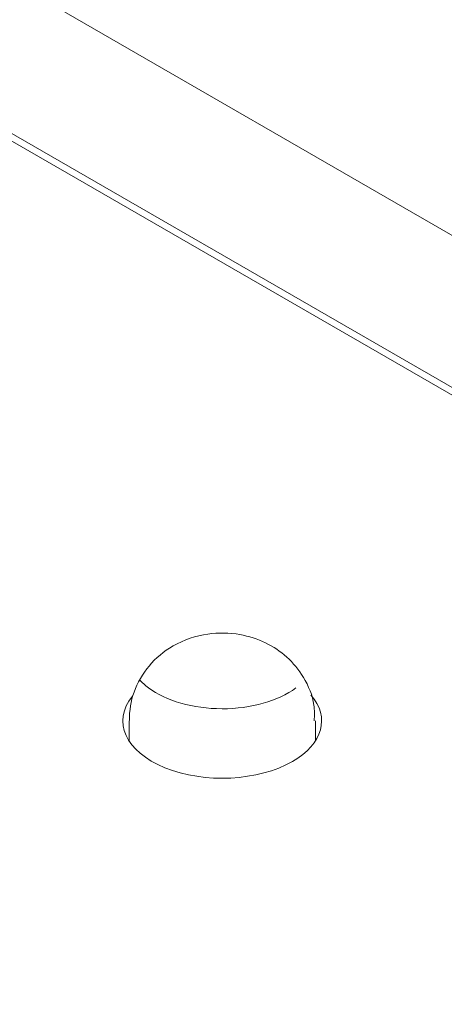
# Model space of a CAD drawing. Units: centimetres. Extents: x -103 to 42, y -30 to 30.
# Drawn here: x -90 to -90, y 10 to 11 of the extents above; entities that cross this region are included whole.
import ezdxf

# ---------------------------------------------------------------- set-up
doc = ezdxf.new("R2010")
doc.units = ezdxf.units.CM
doc.header["$MEASUREMENT"] = 0
doc.layers.add('layer 1', color=7, linetype='Continuous')

msp = doc.modelspace()

# ---------------------------------------------------------------- linework, layer by layer
at = {"layer": 'layer 1', "color": 250, "lineweight": 18}
for points in [[(-88.92024, 16.92719), (-88.92024, 16.92719), (-99.35714, 10.90144), (-99.35714, 10.90144)], [(-93.36794, 13.06516), (-93.36794, 13.06516), (-87.37875, 9.60729), (-87.37875, 9.60729)], [(-87.37875, 9.61954), (-87.37875, 9.61954), (-93.34673, 13.06516), (-93.34673, 13.06516)], [(-92.92247, 13.06516), (-92.92247, 13.06516), (-87.37875, 9.86449), (-87.37875, 9.86449)], [(-90.01578, 10.34712), (-90.01578, 10.34712), (-90.01578, 10.34712), (-90.01578, 10.34712)], [(-89.75816, 10.24212), (-89.70933, 10.27032), (-89.69734, 10.31342), (-89.72843, 10.34903)], [(-89.75816, 10.24212), (-89.70933, 10.27032), (-89.69734, 10.31342), (-89.72843, 10.34903)], [(-89.75816, 10.24212), (-89.70933, 10.27032), (-89.69734, 10.31342), (-89.72843, 10.34903)], [(-89.75816, 10.24212), (-89.70933, 10.27032), (-89.69734, 10.31342), (-89.72843, 10.34903)], [(-89.75816, 10.24212), (-89.70933, 10.27032), (-89.69734, 10.31342), (-89.72843, 10.34903)], [(-89.75816, 10.24212), (-89.70933, 10.27032), (-89.69734, 10.31342), (-89.72843, 10.34903)], [(-89.75816, 10.24212), (-89.70933, 10.27032), (-89.69734, 10.31342), (-89.72843, 10.34903)], [(-89.75816, 10.24212), (-89.70933, 10.27032), (-89.69734, 10.31342), (-89.72843, 10.34903)], [(-89.75816, 10.24212), (-89.70933, 10.27032), (-89.69734, 10.31342), (-89.72843, 10.34903)], [(-89.75816, 10.24212), (-89.70933, 10.27032), (-89.69734, 10.31342), (-89.72843, 10.34903)], [(-89.75816, 10.24212), (-89.70933, 10.27032), (-89.69734, 10.31342), (-89.72843, 10.34903)], [(-89.75816, 10.24212), (-89.70933, 10.27031), (-89.69734, 10.31342), (-89.72843, 10.34903)], [(-89.75816, 10.24212), (-89.70933, 10.27031), (-89.69734, 10.31342), (-89.72843, 10.34903)], [(-89.75816, 10.24212), (-89.70933, 10.27031), (-89.69734, 10.31342), (-89.72843, 10.34902)], [(-89.75816, 10.24212), (-89.70933, 10.27031), (-89.69734, 10.31342), (-89.72843, 10.34902)], [(-89.75816, 10.24212), (-89.70933, 10.27031), (-89.69734, 10.31342), (-89.72843, 10.34902)], [(-89.75816, 10.24212), (-89.70933, 10.27031), (-89.69734, 10.31342), (-89.72843, 10.34902)], [(-89.75816, 10.24212), (-89.70933, 10.27031), (-89.69734, 10.31342), (-89.72843, 10.34902)], [(-89.75816, 10.24212), (-89.70933, 10.27031), (-89.69734, 10.31342), (-89.72843, 10.34902)], [(-89.75816, 10.24212), (-89.70933, 10.27031), (-89.69734, 10.31342), (-89.72843, 10.34902)], [(-89.75816, 10.24212), (-89.70933, 10.27031), (-89.69734, 10.31342), (-89.72843, 10.34902)], [(-89.72843, 10.34903), (-89.72843, 10.34903), (-89.72843, 10.34902), (-89.72843, 10.34902)], [(-90.0213, 10.30744), (-90.0213, 10.30744), (-90.0213, 10.30744), (-90.0213, 10.30744)], [(-90.0213, 10.30744), (-90.0213, 10.30744), (-90.0213, 10.27529), (-90.0213, 10.27529)], [(-89.7213, 10.30744), (-89.7213, 10.30744), (-89.7213, 10.30744), (-89.7213, 10.30744)], [(-89.7213, 10.27529), (-89.7213, 10.27529), (-89.7213, 10.30744), (-89.7213, 10.30744)], [(-89.75816, 10.24212), (-89.75816, 10.24212), (-89.75816, 10.24212), (-89.75816, 10.24212)], [(-89.75816, 10.24212), (-89.75816, 10.24212), (-89.75816, 10.24212), (-89.75816, 10.24212)], [(-89.96358, 10.23198), (-89.96358, 10.23198), (-89.96358, 10.23197), (-89.96358, 10.23197)]]:
    msp.add_open_spline(points, degree=3, dxfattribs=at)
for points, knots in [([(-89.72354, 10.30758), (-89.72257, 10.31625), (-89.72255, 10.32469), (-89.72371, 10.33301), (-89.72371, 10.33301), (-89.7259, 10.34859), (-89.73225, 10.36378), (-89.74057, 10.3775), (-89.74057, 10.3775), (-89.74799, 10.38974), (-89.75698, 10.4008), (-89.76748, 10.41028), (-89.76748, 10.41028), (-89.7776, 10.41943), (-89.78912, 10.42711), (-89.80141, 10.43311), (-89.80141, 10.43311), (-89.81444, 10.43946), (-89.82834, 10.44394), (-89.8427, 10.44648), (-89.8427, 10.44648), (-89.85973, 10.44949), (-89.8774, 10.44979), (-89.89433, 10.44736), (-89.89433, 10.44736), (-89.91382, 10.44458), (-89.93233, 10.43818), (-89.95044, 10.42819)], [0, 0, 0, 0, 0.125, 0.125, 0.125, 0.125, 0.25, 0.25, 0.25, 0.25, 0.375, 0.375, 0.375, 0.375, 0.5, 0.5, 0.5, 0.5, 0.625, 0.625, 0.625, 0.625, 0.75, 0.75, 0.75, 0.75, 1, 1, 1, 1]), ([(-89.95044, 10.42819), (-89.96559, 10.41935), (-89.97831, 10.40874), (-89.98902, 10.39588), (-89.98902, 10.39588), (-89.99934, 10.38347), (-90.0078, 10.36896), (-90.01321, 10.35377), (-90.01321, 10.35377), (-90.01837, 10.33932), (-90.02078, 10.32425), (-90.02079, 10.30813)], [0, 0, 0, 0, 0.25, 0.25, 0.25, 0.25, 0.5, 0.5, 0.5, 0.5, 1, 1, 1, 1]), ([(-90.01578, 10.34712), (-90.04924, 10.30652), (-90.0272, 10.25791), (-89.96358, 10.23198), (-89.96358, 10.23198), (-89.89995, 10.20604), (-89.81323, 10.21033), (-89.75816, 10.24212)], [0, 0, 0, 0, 0.3333333, 0.3333333, 0.3333333, 0.3333333, 1, 1, 1, 1]), ([(-90.01578, 10.34712), (-90.04924, 10.30652), (-90.0272, 10.25791), (-89.96358, 10.23198), (-89.96358, 10.23198), (-89.89995, 10.20604), (-89.81323, 10.21033), (-89.75816, 10.24212)], [0, 0, 0, 0, 0.3333333, 0.3333333, 0.3333333, 0.3333333, 1, 1, 1, 1]), ([(-90.01578, 10.34712), (-90.04924, 10.30652), (-90.0272, 10.25791), (-89.96358, 10.23198), (-89.96358, 10.23198), (-89.89995, 10.20604), (-89.81323, 10.21033), (-89.75816, 10.24212)], [0, 0, 0, 0, 0.3333333, 0.3333333, 0.3333333, 0.3333333, 1, 1, 1, 1]), ([(-90.01578, 10.34712), (-90.04924, 10.30652), (-90.0272, 10.25791), (-89.96358, 10.23198), (-89.96358, 10.23198), (-89.89995, 10.20604), (-89.81323, 10.21033), (-89.75816, 10.24212)], [0, 0, 0, 0, 0.3333333, 0.3333333, 0.3333333, 0.3333333, 1, 1, 1, 1]), ([(-90.01578, 10.34712), (-90.04924, 10.30652), (-90.0272, 10.25791), (-89.96358, 10.23197), (-89.96358, 10.23197), (-89.89995, 10.20604), (-89.81323, 10.21033), (-89.75816, 10.24212)], [0, 0, 0, 0, 0.3333333, 0.3333333, 0.3333333, 0.3333333, 1, 1, 1, 1]), ([(-90.01578, 10.34712), (-90.04924, 10.30652), (-90.0272, 10.25791), (-89.96358, 10.23197), (-89.96358, 10.23197), (-89.89995, 10.20604), (-89.81323, 10.21033), (-89.75816, 10.24212)], [0, 0, 0, 0, 0.3333333, 0.3333333, 0.3333333, 0.3333333, 1, 1, 1, 1]), ([(-90.01578, 10.34712), (-90.04924, 10.30652), (-90.0272, 10.25791), (-89.96358, 10.23197), (-89.96358, 10.23197), (-89.89995, 10.20604), (-89.81323, 10.21033), (-89.75816, 10.24212)], [0, 0, 0, 0, 0.3333333, 0.3333333, 0.3333333, 0.3333333, 1, 1, 1, 1]), ([(-90.01578, 10.34712), (-90.04924, 10.30652), (-90.0272, 10.25791), (-89.96358, 10.23197), (-89.96358, 10.23197), (-89.89995, 10.20604), (-89.81323, 10.21033), (-89.75816, 10.24212)], [0, 0, 0, 0, 0.3333333, 0.3333333, 0.3333333, 0.3333333, 1, 1, 1, 1]), ([(-90.01578, 10.34712), (-90.04924, 10.30652), (-90.0272, 10.25791), (-89.96358, 10.23197), (-89.96358, 10.23197), (-89.89995, 10.20604), (-89.81323, 10.21033), (-89.75816, 10.24212)], [0, 0, 0, 0, 0.3333333, 0.3333333, 0.3333333, 0.3333333, 1, 1, 1, 1]), ([(-90.01578, 10.34712), (-90.04924, 10.30652), (-90.0272, 10.25791), (-89.96358, 10.23197), (-89.96358, 10.23197), (-89.89995, 10.20604), (-89.81323, 10.21033), (-89.75816, 10.24212)], [0, 0, 0, 0, 0.3333333, 0.3333333, 0.3333333, 0.3333333, 1, 1, 1, 1]), ([(-90.01578, 10.34712), (-90.04924, 10.30652), (-90.0272, 10.25791), (-89.96358, 10.23197), (-89.96358, 10.23197), (-89.89995, 10.20604), (-89.81323, 10.21033), (-89.75816, 10.24212)], [0, 0, 0, 0, 0.3333333, 0.3333333, 0.3333333, 0.3333333, 1, 1, 1, 1]), ([(-90.01578, 10.34712), (-90.04924, 10.30652), (-90.0272, 10.25791), (-89.96358, 10.23197), (-89.96358, 10.23197), (-89.89995, 10.20604), (-89.81323, 10.21033), (-89.75816, 10.24212)], [0, 0, 0, 0, 0.3333333, 0.3333333, 0.3333333, 0.3333333, 1, 1, 1, 1]), ([(-90.01578, 10.34712), (-90.04924, 10.30652), (-90.0272, 10.25791), (-89.96358, 10.23197), (-89.96358, 10.23197), (-89.89995, 10.20604), (-89.81323, 10.21033), (-89.75816, 10.24212)], [0, 0, 0, 0, 0.3333333, 0.3333333, 0.3333333, 0.3333333, 1, 1, 1, 1]), ([(-90.01578, 10.34712), (-90.04924, 10.30652), (-90.0272, 10.25791), (-89.96358, 10.23197), (-89.96358, 10.23197), (-89.89995, 10.20604), (-89.81323, 10.21032), (-89.75816, 10.24212)], [0, 0, 0, 0, 0.3333333, 0.3333333, 0.3333333, 0.3333333, 1, 1, 1, 1]), ([(-90.01578, 10.34712), (-90.04924, 10.30652), (-90.0272, 10.25791), (-89.96358, 10.23197), (-89.96358, 10.23197), (-89.89995, 10.20604), (-89.81323, 10.21032), (-89.75816, 10.24212)], [0, 0, 0, 0, 0.3333333, 0.3333333, 0.3333333, 0.3333333, 1, 1, 1, 1]), ([(-90.01578, 10.34712), (-90.04924, 10.30652), (-90.0272, 10.25791), (-89.96358, 10.23197), (-89.96358, 10.23197), (-89.89995, 10.20604), (-89.81323, 10.21032), (-89.75816, 10.24212)], [0, 0, 0, 0, 0.3333333, 0.3333333, 0.3333333, 0.3333333, 1, 1, 1, 1]), ([(-90.01578, 10.34712), (-90.04924, 10.30652), (-90.0272, 10.25791), (-89.96358, 10.23197), (-89.96358, 10.23197), (-89.89995, 10.20604), (-89.81323, 10.21032), (-89.75816, 10.24212)], [0, 0, 0, 0, 0.3333333, 0.3333333, 0.3333333, 0.3333333, 1, 1, 1, 1]), ([(-90.01578, 10.34712), (-90.04924, 10.30652), (-90.0272, 10.25791), (-89.96358, 10.23197), (-89.96358, 10.23197), (-89.89995, 10.20604), (-89.81323, 10.21032), (-89.75816, 10.24212)], [0, 0, 0, 0, 0.3333333, 0.3333333, 0.3333333, 0.3333333, 1, 1, 1, 1]), ([(-90.01578, 10.34712), (-90.04924, 10.30652), (-90.0272, 10.25791), (-89.96358, 10.23197), (-89.96358, 10.23197), (-89.89995, 10.20604), (-89.81323, 10.21032), (-89.75816, 10.24212)], [0, 0, 0, 0, 0.3333333, 0.3333333, 0.3333333, 0.3333333, 1, 1, 1, 1]), ([(-90.01578, 10.34712), (-90.04924, 10.30652), (-90.0272, 10.25791), (-89.96358, 10.23197), (-89.96358, 10.23197), (-89.89995, 10.20604), (-89.81323, 10.21032), (-89.75816, 10.24212)], [0, 0, 0, 0, 0.3333333, 0.3333333, 0.3333333, 0.3333333, 1, 1, 1, 1]), ([(-90.01578, 10.34712), (-90.04924, 10.30652), (-90.0272, 10.25791), (-89.96358, 10.23197), (-89.96358, 10.23197), (-89.89995, 10.20604), (-89.81323, 10.21032), (-89.75816, 10.24212)], [0, 0, 0, 0, 0.3333333, 0.3333333, 0.3333333, 0.3333333, 1, 1, 1, 1])]:
    msp.add_open_spline(points, degree=3, knots=knots, dxfattribs=at)
at = {"layer": 'layer 1', "color": 250, "lineweight": 13}
for points in [[(-90.00428, 10.37352), (-90.00023, 10.36904), (-89.99551, 10.36477), (-89.99018, 10.36077)], [(-90.00428, 10.37352), (-90.00428, 10.37352), (-90.00428, 10.37352), (-90.00428, 10.37352)], [(-90.00428, 10.37352), (-90.00023, 10.36904), (-89.99551, 10.36477), (-89.99018, 10.36077)], [(-90.00428, 10.37352), (-90.00023, 10.36904), (-89.99551, 10.36477), (-89.99018, 10.36077)], [(-90.00428, 10.37352), (-90.00023, 10.36904), (-89.99551, 10.36477), (-89.99018, 10.36077)], [(-90.00428, 10.37352), (-90.00023, 10.36904), (-89.99551, 10.36477), (-89.99018, 10.36077)], [(-90.00428, 10.37352), (-90.00023, 10.36904), (-89.99551, 10.36477), (-89.99018, 10.36077)], [(-90.00428, 10.37352), (-90.00023, 10.36904), (-89.99551, 10.36477), (-89.99018, 10.36077)], [(-90.00428, 10.37352), (-90.00023, 10.36904), (-89.99551, 10.36477), (-89.99018, 10.36077)], [(-90.00428, 10.37352), (-90.00023, 10.36904), (-89.99551, 10.36477), (-89.99018, 10.36077)], [(-90.00428, 10.37352), (-90.00023, 10.36904), (-89.99551, 10.36477), (-89.99018, 10.36077)], [(-90.00428, 10.37352), (-90.00023, 10.36904), (-89.99551, 10.36477), (-89.99018, 10.36077)], [(-90.00428, 10.37352), (-90.00023, 10.36904), (-89.99551, 10.36477), (-89.99018, 10.36077)], [(-90.00428, 10.37352), (-90.00023, 10.36904), (-89.99551, 10.36477), (-89.99018, 10.36077)], [(-90.00428, 10.37352), (-90.00023, 10.36904), (-89.99551, 10.36477), (-89.99018, 10.36077)], [(-90.00428, 10.37352), (-90.00023, 10.36904), (-89.99551, 10.36477), (-89.99018, 10.36077)], [(-90.00428, 10.37352), (-90.00023, 10.36904), (-89.99551, 10.36477), (-89.99018, 10.36077)], [(-90.00428, 10.37352), (-90.00023, 10.36904), (-89.99551, 10.36477), (-89.99018, 10.36077)], [(-90.00428, 10.37352), (-90.00023, 10.36904), (-89.99551, 10.36477), (-89.99018, 10.36077)], [(-90.00428, 10.37352), (-90.00023, 10.36904), (-89.99551, 10.36477), (-89.99018, 10.36077)], [(-90.00428, 10.37352), (-90.00023, 10.36904), (-89.99551, 10.36477), (-89.99018, 10.36077)], [(-90.00428, 10.37352), (-90.00023, 10.36904), (-89.99551, 10.36477), (-89.99018, 10.36077)], [(-89.99018, 10.36077), (-89.99018, 10.36077), (-89.99018, 10.36077), (-89.99018, 10.36077)], [(-89.99018, 10.36077), (-89.99018, 10.36077), (-89.99018, 10.36077), (-89.99018, 10.36077)], [(-89.75277, 10.36051), (-89.75277, 10.36051), (-89.75277, 10.36051), (-89.75277, 10.36051)], [(-89.87158, 10.32698), (-89.87158, 10.32698), (-89.87158, 10.32698), (-89.87158, 10.32698)]]:
    msp.add_open_spline(points, degree=3, dxfattribs=at)
msp.add_open_spline([(-89.99018, 10.36077), (-89.96184, 10.33951), (-89.91804, 10.32703), (-89.87158, 10.32698), (-89.87158, 10.32698), (-89.82512, 10.32693), (-89.78124, 10.33931), (-89.75277, 10.36051)], degree=3, knots=[0, 0, 0, 0, 0.3333333, 0.3333333, 0.3333333, 0.3333333, 1, 1, 1, 1], dxfattribs=at)
msp.add_open_spline([(-89.99018, 10.36077), (-89.96184, 10.33951), (-89.91804, 10.32703), (-89.87158, 10.32698), (-89.87158, 10.32698), (-89.82512, 10.32693), (-89.78124, 10.33931), (-89.75277, 10.36051)], degree=3, knots=[0, 0, 0, 0, 0.3333333, 0.3333333, 0.3333333, 0.3333333, 1, 1, 1, 1], dxfattribs=at)
msp.add_open_spline([(-89.99018, 10.36077), (-89.96184, 10.33951), (-89.91804, 10.32703), (-89.87158, 10.32698), (-89.87158, 10.32698), (-89.82512, 10.32693), (-89.78124, 10.33931), (-89.75277, 10.36051)], degree=3, knots=[0, 0, 0, 0, 0.3333333, 0.3333333, 0.3333333, 0.3333333, 1, 1, 1, 1], dxfattribs=at)
msp.add_open_spline([(-89.99018, 10.36077), (-89.96184, 10.33951), (-89.91804, 10.32703), (-89.87158, 10.32698), (-89.87158, 10.32698), (-89.82512, 10.32693), (-89.78124, 10.33931), (-89.75277, 10.36051)], degree=3, knots=[0, 0, 0, 0, 0.3333333, 0.3333333, 0.3333333, 0.3333333, 1, 1, 1, 1], dxfattribs=at)
msp.add_open_spline([(-89.99018, 10.36077), (-89.96184, 10.33951), (-89.91804, 10.32703), (-89.87158, 10.32698), (-89.87158, 10.32698), (-89.82512, 10.32693), (-89.78124, 10.33931), (-89.75277, 10.36051)], degree=3, knots=[0, 0, 0, 0, 0.3333333, 0.3333333, 0.3333333, 0.3333333, 1, 1, 1, 1], dxfattribs=at)
msp.add_open_spline([(-89.99018, 10.36077), (-89.96184, 10.33951), (-89.91804, 10.32703), (-89.87158, 10.32698), (-89.87158, 10.32698), (-89.82512, 10.32693), (-89.78124, 10.33931), (-89.75277, 10.36051)], degree=3, knots=[0, 0, 0, 0, 0.3333333, 0.3333333, 0.3333333, 0.3333333, 1, 1, 1, 1], dxfattribs=at)
msp.add_open_spline([(-89.99018, 10.36077), (-89.96184, 10.33951), (-89.91804, 10.32703), (-89.87158, 10.32698), (-89.87158, 10.32698), (-89.82512, 10.32693), (-89.78124, 10.33931), (-89.75277, 10.36051)], degree=3, knots=[0, 0, 0, 0, 0.3333333, 0.3333333, 0.3333333, 0.3333333, 1, 1, 1, 1], dxfattribs=at)
msp.add_open_spline([(-89.99018, 10.36077), (-89.96184, 10.33951), (-89.91804, 10.32703), (-89.87158, 10.32698), (-89.87158, 10.32698), (-89.82512, 10.32693), (-89.78124, 10.33931), (-89.75277, 10.36051)], degree=3, knots=[0, 0, 0, 0, 0.3333333, 0.3333333, 0.3333333, 0.3333333, 1, 1, 1, 1], dxfattribs=at)
msp.add_open_spline([(-89.99018, 10.36077), (-89.96184, 10.33951), (-89.91804, 10.32703), (-89.87158, 10.32698), (-89.87158, 10.32698), (-89.82512, 10.32693), (-89.78124, 10.33931), (-89.75277, 10.36051)], degree=3, knots=[0, 0, 0, 0, 0.3333333, 0.3333333, 0.3333333, 0.3333333, 1, 1, 1, 1], dxfattribs=at)
msp.add_open_spline([(-89.99018, 10.36077), (-89.96184, 10.33951), (-89.91804, 10.32703), (-89.87158, 10.32698), (-89.87158, 10.32698), (-89.82512, 10.32693), (-89.78124, 10.33931), (-89.75277, 10.36051)], degree=3, knots=[0, 0, 0, 0, 0.3333333, 0.3333333, 0.3333333, 0.3333333, 1, 1, 1, 1], dxfattribs=at)
msp.add_open_spline([(-89.99018, 10.36077), (-89.96184, 10.33951), (-89.91804, 10.32703), (-89.87158, 10.32698), (-89.87158, 10.32698), (-89.82512, 10.32693), (-89.78124, 10.33931), (-89.75277, 10.36051)], degree=3, knots=[0, 0, 0, 0, 0.3333333, 0.3333333, 0.3333333, 0.3333333, 1, 1, 1, 1], dxfattribs=at)
msp.add_open_spline([(-89.99018, 10.36077), (-89.96184, 10.33951), (-89.91804, 10.32703), (-89.87158, 10.32698), (-89.87158, 10.32698), (-89.82512, 10.32693), (-89.78124, 10.33931), (-89.75277, 10.36051)], degree=3, knots=[0, 0, 0, 0, 0.3333333, 0.3333333, 0.3333333, 0.3333333, 1, 1, 1, 1], dxfattribs=at)
msp.add_open_spline([(-89.99018, 10.36077), (-89.96184, 10.33951), (-89.91804, 10.32703), (-89.87158, 10.32698), (-89.87158, 10.32698), (-89.82512, 10.32693), (-89.78124, 10.33931), (-89.75277, 10.36051)], degree=3, knots=[0, 0, 0, 0, 0.3333333, 0.3333333, 0.3333333, 0.3333333, 1, 1, 1, 1], dxfattribs=at)
msp.add_open_spline([(-89.99018, 10.36077), (-89.96184, 10.33951), (-89.91804, 10.32703), (-89.87158, 10.32698), (-89.87158, 10.32698), (-89.82512, 10.32693), (-89.78124, 10.33931), (-89.75277, 10.36051)], degree=3, knots=[0, 0, 0, 0, 0.3333333, 0.3333333, 0.3333333, 0.3333333, 1, 1, 1, 1], dxfattribs=at)
msp.add_open_spline([(-89.99018, 10.36077), (-89.96184, 10.33951), (-89.91804, 10.32703), (-89.87158, 10.32698), (-89.87158, 10.32698), (-89.82512, 10.32693), (-89.78124, 10.33931), (-89.75277, 10.36051)], degree=3, knots=[0, 0, 0, 0, 0.3333333, 0.3333333, 0.3333333, 0.3333333, 1, 1, 1, 1], dxfattribs=at)
msp.add_open_spline([(-89.99018, 10.36077), (-89.96184, 10.33951), (-89.91804, 10.32703), (-89.87158, 10.32698), (-89.87158, 10.32698), (-89.82512, 10.32693), (-89.78124, 10.33931), (-89.75277, 10.36051)], degree=3, knots=[0, 0, 0, 0, 0.3333333, 0.3333333, 0.3333333, 0.3333333, 1, 1, 1, 1], dxfattribs=at)
msp.add_open_spline([(-89.99018, 10.36077), (-89.96184, 10.33951), (-89.91804, 10.32703), (-89.87158, 10.32698), (-89.87158, 10.32698), (-89.82512, 10.32693), (-89.78124, 10.33931), (-89.75277, 10.36051)], degree=3, knots=[0, 0, 0, 0, 0.3333333, 0.3333333, 0.3333333, 0.3333333, 1, 1, 1, 1], dxfattribs=at)
msp.add_open_spline([(-89.99018, 10.36077), (-89.96184, 10.33951), (-89.91804, 10.32703), (-89.87158, 10.32698), (-89.87158, 10.32698), (-89.82512, 10.32693), (-89.78124, 10.33931), (-89.75277, 10.36051)], degree=3, knots=[0, 0, 0, 0, 0.3333333, 0.3333333, 0.3333333, 0.3333333, 1, 1, 1, 1], dxfattribs=at)
msp.add_open_spline([(-89.99018, 10.36077), (-89.96184, 10.33951), (-89.91804, 10.32703), (-89.87158, 10.32698), (-89.87158, 10.32698), (-89.82512, 10.32693), (-89.78124, 10.33931), (-89.75277, 10.36051)], degree=3, knots=[0, 0, 0, 0, 0.3333333, 0.3333333, 0.3333333, 0.3333333, 1, 1, 1, 1], dxfattribs=at)
msp.add_open_spline([(-89.99018, 10.36077), (-89.96184, 10.33951), (-89.91804, 10.32703), (-89.87158, 10.32698), (-89.87158, 10.32698), (-89.82512, 10.32693), (-89.78124, 10.33931), (-89.75277, 10.36051)], degree=3, knots=[0, 0, 0, 0, 0.3333333, 0.3333333, 0.3333333, 0.3333333, 1, 1, 1, 1], dxfattribs=at)
msp.add_open_spline([(-89.99018, 10.36077), (-89.96184, 10.33951), (-89.91804, 10.32703), (-89.87158, 10.32698), (-89.87158, 10.32698), (-89.82512, 10.32693), (-89.78124, 10.33931), (-89.75277, 10.36051)], degree=3, knots=[0, 0, 0, 0, 0.3333333, 0.3333333, 0.3333333, 0.3333333, 1, 1, 1, 1], dxfattribs=at)

doc.saveas('drawing.dxf')
